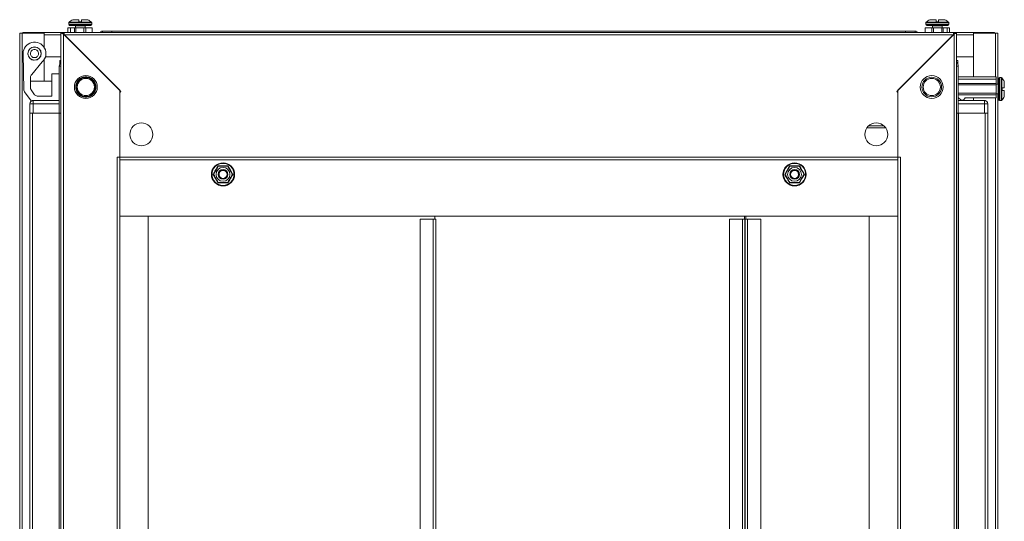
# Model space of a CAD drawing. Units: millimetres. Extents: x 63 to 11644, y -13 to 11614.
# Drawn here: x 7691 to 8294, y 6027 to 6335 of the extents above; entities that cross this region are included whole.
import ezdxf

# ---------------------------------------------------------------- set-up
doc = ezdxf.new("R2010")
doc.units = ezdxf.units.MM

msp = doc.modelspace()

# ---------------------------------------------------------------- linework, layer by layer
at = {"color": 7, "linetype": 'Continuous', "lineweight": 15}
for p, q in [((7721.391, 6332.62), (7721.391, 6331.592)), ((7725.391, 6330.842), (7725.391, 6329.592)), ((7727.591, 6333.292), (7727.591, 6334.592)), ((7727.591, 6333.292), (7729.191, 6333.292)), ((7727.591, 6333.292), (7727.681, 6333.292)), ((7729.101, 6333.292), (7729.191, 6333.292)), ((7729.191, 6334.592), (7729.191, 6333.292)), ((7731.391, 6329.592), (7731.391, 6330.842)), ((7735.391, 6331.592), (7735.391, 6332.62)), ((8246.236, 6332.62), (8246.236, 6331.592)), ((8250.236, 6330.842), (8250.236, 6329.592)), ((8252.436, 6333.292), (8252.436, 6334.592)), ((8252.436, 6333.292), (8254.036, 6333.292)), ((8252.436, 6333.292), (8252.526, 6333.292)), ((8253.946, 6333.292), (8254.036, 6333.292)), ((8254.036, 6334.592), (8254.036, 6333.292)), ((8256.236, 6329.592), (8256.236, 6330.842)), ((8260.236, 6331.592), (8260.236, 6332.62)), ((7691.314, 6326.342), (7691.314, 5728.342)), ((7692.824, 6326.342), (7691.314, 6326.342)), ((7692.824, 5728.342), (7692.824, 6326.342)), ((7692.824, 6326.342), (7706.314, 6326.342)), ((7693.314, 6326.842), (7693.314, 6326.342)), ((7706.324, 6326.842), (7693.314, 6326.842)), ((7706.314, 6326.342), (7706.314, 6317.573)), ((7706.324, 6325.342), (7706.314, 6325.342)), ((7716.564, 6326.842), (7706.324, 6326.842)), ((7706.324, 6326.842), (7706.324, 6325.332)), ((7706.324, 6317.558), (7706.324, 6325.332)), ((7716.564, 6326.842), (7716.564, 5727.842)), ((7716.564, 6326.842), (7718.064, 6326.842)), ((7718.564, 6326.842), (7718.064, 6326.842)), ((7718.064, 6326.842), (7718.074, 6325.832)), ((7718.074, 6325.832), (7718.074, 5728.852)), ((7752.564, 6291.342), (7718.074, 6325.832)), ((8263.064, 6326.842), (7718.564, 6326.842)), ((7718.564, 6326.842), (7718.564, 6325.342)), ((7718.574, 6325.332), (8263.054, 6325.332)), ((7718.574, 6325.332), (7753.264, 6290.642)), ((7720.891, 6326.842), (7720.891, 6329.592)), ((7720.891, 6329.592), (7722.391, 6329.592)), ((7722.391, 6329.592), (7722.391, 6326.842)), ((7722.391, 6329.592), (7724.891, 6329.592)), ((7724.891, 6329.592), (7724.891, 6326.842)), ((7724.891, 6329.592), (7725.691, 6329.592)), ((7725.691, 6329.592), (7725.691, 6326.842)), ((7725.691, 6329.592), (7730.691, 6329.592)), ((7730.691, 6329.592), (7730.691, 6326.842)), ((7730.691, 6329.592), (7731.791, 6329.592)), ((7731.791, 6329.592), (7731.791, 6326.842)), ((7735.791, 6329.592), (7731.791, 6329.592)), ((7735.791, 6329.592), (7735.791, 6326.842)), ((7747.814, 6327.592), (7742.064, 6327.592)), ((8233.814, 6327.592), (7747.814, 6327.592)), ((7747.814, 6327.592), (7747.814, 6327.149)), ((7747.814, 6326.842), (7747.814, 6327.149)), ((8228.364, 6290.642), (8263.054, 6325.332)), ((8263.554, 6325.832), (8229.064, 6291.342)), ((8233.814, 6327.149), (8233.814, 6327.592)), ((8239.564, 6327.592), (8233.814, 6327.592)), ((8233.814, 6327.149), (8233.814, 6326.842)), ((8245.836, 6326.842), (8245.836, 6329.592)), ((8245.836, 6329.592), (8249.836, 6329.592)), ((8249.836, 6329.592), (8249.836, 6326.842)), ((8249.836, 6329.592), (8250.936, 6329.592)), ((8250.936, 6326.842), (8250.936, 6329.592)), ((8250.936, 6329.592), (8255.936, 6329.592)), ((8255.936, 6326.842), (8255.936, 6329.592)), ((8255.936, 6329.592), (8256.736, 6329.592)), ((8256.736, 6326.842), (8256.736, 6329.592)), ((8256.736, 6329.592), (8259.236, 6329.592)), ((8259.236, 6326.842), (8259.236, 6329.592)), ((8259.236, 6329.592), (8260.736, 6329.592)), ((8260.736, 6326.842), (8260.736, 6329.592)), ((8263.564, 6326.842), (8263.064, 6326.842)), ((8263.064, 6325.342), (8263.064, 6326.842)), ((8263.554, 6325.832), (8263.564, 6326.842)), ((8263.554, 5728.852), (8263.554, 6325.832)), ((8265.064, 6326.842), (8263.564, 6326.842)), ((8275.304, 6326.842), (8265.064, 6326.842)), ((8265.064, 5727.842), (8265.064, 6326.842)), ((8275.304, 6325.332), (8275.304, 6326.842)), ((8288.314, 6326.842), (8275.304, 6326.842)), ((8275.314, 6325.342), (8275.304, 6325.342)), ((8275.304, 6325.332), (8275.304, 6311.842)), ((8275.314, 6326.342), (8288.804, 6326.342)), ((8275.314, 6299.592), (8275.314, 6326.342)), ((8288.314, 6326.842), (8288.314, 6326.342)), ((8290.314, 6326.342), (8288.804, 6326.342)), ((8290.314, 6295.092), (8290.314, 6326.342)), ((7693.391, 6313.842), (7693.879, 6291.473)), ((7696.394, 6313.677), (7696.4, 6313.37)), ((7704.381, 6313.301), (7704.389, 6313.708)), ((7698.666, 6300.982), (7705.147, 6308.706)), ((7706.314, 6310.11), (7706.314, 6296.842)), ((7716.564, 6311.842), (7707.099, 6311.842)), ((7715.891, 6308.092), (7715.891, 6309.592)), ((7715.891, 6309.592), (7716.564, 6309.592)), ((7715.891, 6308.092), (7716.191, 6308.092)), ((7715.891, 6307.57), (7715.891, 6308.082)), ((7716.184, 6308.082), (7715.891, 6308.082)), ((8275.304, 6311.842), (8265.064, 6311.842)), ((8265.064, 6309.592), (8265.736, 6309.592)), ((8265.436, 6308.092), (8265.736, 6308.092)), ((8265.443, 6308.082), (8265.736, 6308.082)), ((8265.736, 6308.092), (8265.736, 6309.592)), ((8265.736, 6308.082), (8265.736, 6307.57)), ((7711.091, 6287.842), (7711.091, 6301.342)), ((7711.091, 6301.342), (7715.564, 6301.342)), ((7715.564, 6306.092), (7715.564, 6277.342)), ((8266.064, 6277.342), (8266.064, 6306.092)), ((7697.851, 6292.824), (7697.851, 6299.385)), ((7711.091, 6296.842), (7697.851, 6296.842)), ((8266.064, 6299.592), (8289.236, 6299.592)), ((8289.236, 6298.092), (8266.064, 6298.092)), ((8289.236, 6295.592), (8266.064, 6295.592)), ((8289.236, 6294.592), (8266.064, 6294.592)), ((8289.236, 6299.592), (8289.236, 6298.092)), ((8289.236, 6298.092), (8289.236, 6295.592)), ((8289.236, 6295.592), (8289.236, 6294.592)), ((8290.486, 6295.092), (8289.236, 6295.092)), ((8289.236, 6294.592), (8289.236, 6289.592)), ((8292.264, 6299.092), (8291.236, 6299.092)), ((7694.267, 6290.333), (7698.292, 6284.857)), ((7700.463, 6288.657), (7698.239, 6291.683)), ((7752.564, 6250.342), (7752.564, 6291.342)), ((7752.564, 6289.942), (7753.264, 6290.642)), ((7752.564, 6289.942), (7752.564, 6250.352)), ((8229.064, 6289.942), (8228.364, 6290.642)), ((8229.064, 6291.342), (8229.064, 6250.342)), ((8229.064, 6250.352), (8229.064, 6289.942)), ((8289.236, 6289.592), (8266.064, 6289.592)), ((8289.236, 6288.592), (8266.064, 6288.592)), ((8289.236, 6289.592), (8289.236, 6288.592)), ((8289.236, 6289.092), (8290.486, 6289.092)), ((8289.236, 6286.792), (8289.236, 6288.592)), ((8290.314, 5765.592), (8290.314, 6289.092)), ((8292.936, 6292.892), (8292.936, 6291.292)), ((8292.936, 6292.892), (8294.236, 6292.892)), ((8292.936, 6292.892), (8292.936, 6292.802)), ((8292.936, 6291.382), (8292.936, 6291.292)), ((8294.236, 6291.292), (8292.936, 6291.292)), ((7697.564, 6283.092), (7697.564, 6277.342)), ((7697.564, 6283.092), (7699.564, 6283.092)), ((7698.292, 6284.857), (7698.43, 6284.689)), ((7715.564, 6285.092), (7699.564, 6285.092)), ((7699.564, 6283.092), (7699.564, 6285.092)), ((7699.564, 6277.342), (7699.564, 6283.092)), ((7699.564, 6283.092), (7715.564, 6283.092)), ((7711.091, 6287.842), (7702.075, 6287.842)), ((8266.064, 6286.964), (8267.736, 6285.292)), ((8282.064, 6285.092), (8266.064, 6285.092)), ((8266.064, 6283.092), (8282.064, 6283.092)), ((8269.236, 6285.292), (8267.736, 6285.292)), ((8269.236, 6285.292), (8270.236, 6286.792)), ((8289.236, 6286.792), (8270.236, 6286.792)), ((8275.314, 6285.092), (8275.314, 6286.792)), ((8282.064, 6283.092), (8282.064, 6285.092)), ((8282.064, 6283.092), (8282.064, 6277.342)), ((8282.064, 6283.092), (8284.064, 6283.092)), ((8284.064, 6277.342), (8284.064, 6283.092)), ((8291.236, 6285.092), (8292.264, 6285.092)), ((7697.564, 6277.342), (7697.564, 5777.342)), ((7698.006, 6277.342), (7697.564, 6277.342)), ((7698.006, 6277.342), (7699.564, 6277.342)), ((7699.164, 5777.342), (7699.164, 6277.342)), ((7699.564, 6277.342), (7715.564, 6277.342)), ((7715.464, 6277.342), (7715.464, 5777.342)), ((7715.564, 6277.342), (7715.564, 5777.342)), ((7716.564, 6277.342), (7715.564, 6277.342)), ((8266.064, 6277.342), (8265.064, 6277.342)), ((8266.064, 5777.342), (8266.064, 6277.342)), ((8266.064, 6277.342), (8282.064, 6277.342)), ((8266.164, 5777.342), (8266.164, 6277.342)), ((8282.064, 6277.342), (8283.621, 6277.342)), ((8282.464, 6277.342), (8282.464, 5777.342)), ((8284.064, 6277.342), (8283.621, 6277.342)), ((8284.064, 5777.342), (8284.064, 6277.342)), ((8210.069, 6268.342), (8221.558, 6268.342)), ((8211.141, 6269.554), (8211.574, 6269.592)), ((8211.574, 6269.592), (8220.444, 6269.592)), ((7751.054, 5804.342), (7751.054, 6250.342)), ((7752.564, 6250.342), (7751.054, 6250.342)), ((8229.064, 6250.352), (7752.564, 6250.352)), ((7752.564, 6250.352), (7752.564, 6248.842)), ((7752.564, 5805.842), (7752.564, 6248.842)), ((7752.564, 6248.842), (8229.064, 6248.842)), ((8229.064, 6248.832), (7752.564, 6248.832)), ((8229.064, 6248.842), (8229.064, 6250.352)), ((8230.574, 6250.342), (8229.064, 6250.342)), ((8229.064, 6248.842), (8229.064, 5805.842)), ((8230.574, 6250.342), (8230.574, 5804.342)), ((7818.847, 6245.095), (7820.349, 6242.46)), ((7820.349, 6242.46), (7821.88, 6239.842)), ((8159.747, 6239.842), (8161.278, 6242.46)), ((8161.278, 6242.46), (8162.781, 6245.095)), ((7811.278, 6237.223), (7809.747, 6239.842)), ((7812.781, 6234.588), (7811.278, 6237.223)), ((8170.349, 6237.223), (8168.847, 6234.588)), ((8171.88, 6239.842), (8170.349, 6237.223)), ((7752.574, 6214.342), (7752.564, 6214.342)), ((7752.574, 6214.342), (7752.574, 5840.342)), ((7770.064, 6214.342), (7752.574, 6214.342)), ((7752.574, 6214.342), (8229.054, 6214.342)), ((7770.064, 5840.342), (7770.064, 6214.342)), ((7944.554, 6212.342), (7936.564, 6212.342)), ((7936.564, 6212.342), (7936.564, 5842.342)), ((7944.554, 6212.342), (7944.554, 5842.342)), ((7946.064, 6212.342), (7944.554, 6212.342)), ((7945.564, 6212.342), (7945.564, 6214.342)), ((7946.064, 5842.342), (7946.064, 6212.342)), ((8125.923, 6212.342), (8125.923, 5842.342)), ((8133.913, 6212.342), (8125.923, 6212.342)), ((8133.913, 6212.342), (8133.913, 5842.342)), ((8135.435, 6212.342), (8133.913, 6212.342)), ((8135.045, 6212.342), (8135.045, 6214.342)), ((8135.057, 6214.342), (8135.057, 6212.342)), ((8135.435, 5842.342), (8135.435, 6212.342)), ((8135.545, 6212.342), (8135.435, 6212.342)), ((8135.545, 6212.342), (8135.545, 5842.342)), ((8137.055, 6212.342), (8135.545, 6212.342)), ((8136.045, 6214.342), (8136.045, 6212.342)), ((8137.055, 5842.342), (8137.055, 6212.342)), ((8145.045, 6212.342), (8137.055, 6212.342)), ((8145.045, 5842.342), (8145.045, 6212.342)), ((8211.564, 6214.342), (8211.564, 5840.342)), ((8229.054, 6214.342), (8211.564, 6214.342)), ((8229.054, 5840.342), (8229.054, 6214.342)), ((8229.054, 6214.342), (8229.064, 6214.342))]:
    msp.add_line(p, q, dxfattribs=at)
at = {"color": 8, "linetype": 'Continuous', "lineweight": 15}
for p, q in [((7735.391, 6332.62), (7721.391, 6332.62)), ((7735.391, 6331.592), (7721.391, 6331.592)), ((7735.233, 6332.985), (7721.549, 6332.985)), ((7731.391, 6330.842), (7725.391, 6330.842)), ((8253.236, 6332.62), (8246.236, 6332.62)), ((8253.236, 6331.592), (8246.236, 6331.592)), ((8253.236, 6332.985), (8246.394, 6332.985)), ((8253.236, 6330.842), (8250.236, 6330.842)), ((8260.078, 6332.985), (8253.236, 6332.985)), ((8260.236, 6332.62), (8253.236, 6332.62)), ((8260.236, 6331.592), (8253.236, 6331.592)), ((8256.236, 6330.842), (8253.236, 6330.842)), ((7706.324, 6325.332), (7706.314, 6325.332)), ((7706.324, 6325.332), (7716.564, 6325.332)), ((7742.064, 6327.592), (7742.064, 6326.842)), ((8239.564, 6326.842), (8239.564, 6327.592)), ((8265.064, 6325.332), (8275.304, 6325.332)), ((8275.314, 6325.332), (8275.304, 6325.332)), ((8288.804, 6326.342), (8288.804, 6299.592)), ((7699.874, 6309.774), (7699.848, 6309.868)), ((7716.564, 6306.092), (7715.564, 6306.092)), ((8266.064, 6306.092), (8265.064, 6306.092)), ((8290.486, 6292.092), (8290.486, 6295.092)), ((8291.236, 6292.092), (8291.236, 6299.092)), ((8292.264, 6292.092), (8292.264, 6299.092)), ((8292.629, 6292.092), (8292.629, 6298.934)), ((8290.486, 6289.092), (8290.486, 6292.092)), ((8291.236, 6285.092), (8291.236, 6292.092)), ((8292.264, 6285.092), (8292.264, 6292.092)), ((8292.629, 6285.25), (8292.629, 6292.092)), ((8288.804, 6286.792), (8288.804, 5767.892))]:
    msp.add_line(p, q, dxfattribs=at)
at = {"color": 7, "linetype": 'Continuous', "lineweight": 15, "flags": 128}
for points in [[(7741.399, 6327.478), (7741.679, 6327.561), (7741.991, 6327.592)], [(8239.636, 6327.592), (8239.948, 6327.561), (8240.228, 6327.478)], [(7698.899, 6284.978), (7699.179, 6285.061), (7699.491, 6285.092)], [(8282.136, 6285.092), (8282.448, 6285.061), (8282.728, 6284.978)]]:
    msp.add_lwpolyline(points, dxfattribs=at)
at = {"color": 7, "linetype": 'Continuous', "lineweight": 15}
for centre, radius in [((7700.391, 6313.842), 4.1), ((7700.391, 6313.842), 4), ((7731.814, 6293.342), 7), ((7731.814, 6293.342), 5.854), ((7731.814, 6293.342), 5.25), ((8249.814, 6293.342), 7), ((8249.814, 6293.342), 6), ((8249.814, 6293.342), 5.25), ((7765.814, 6264.342), 7), ((8215.814, 6264.342), 7), ((7815.814, 6239.842), 7.1), ((7815.814, 6239.842), 6.727), ((8165.814, 6239.842), 7.1), ((8165.814, 6239.842), 6.727), ((7815.814, 6239.842), 4.25), ((7815.814, 6239.842), 3), ((7815.814, 6239.842), 2.982), ((7815.814, 6239.842), 2.5), ((7815.814, 6239.842), 2.446), ((8165.814, 6239.842), 4.25), ((8165.814, 6239.842), 3), ((8165.814, 6239.842), 2.982), ((8165.814, 6239.842), 2.5), ((8165.814, 6239.842), 2.446)]:
    msp.add_circle(centre, radius, dxfattribs=at)
for centre, radius, start, end in [((7721.891, 6332.62), 0.5, 133.173551, 180), ((7721.891, 6331.592), 0.5, 180, 270), ((7728.391, 6325.692), 10, 117.120974, 133.173551), ((7725.141, 6330.842), 0.25, 0, 90), ((7731.641, 6330.842), 0.25, 90, 180), ((7728.391, 6325.692), 10, 46.826449, 62.887645), ((7734.891, 6331.592), 0.5, 270, 0), ((7734.891, 6332.62), 0.5, 0, 46.826449), ((8246.736, 6332.62), 0.5, 133.173551, 180), ((8246.736, 6331.592), 0.5, 180, 270), ((8253.236, 6325.692), 10, 117.120974, 133.173551), ((8249.986, 6330.842), 0.25, 0, 90), ((8256.486, 6330.842), 0.25, 90, 180), ((8253.236, 6325.692), 10, 46.826449, 62.887645), ((8259.736, 6331.592), 0.5, 270, 0), ((8259.736, 6332.62), 0.5, 0, 46.826449), ((7742.064, 6325.592), 2, 90, 141.317813), ((8239.564, 6325.592), 2, 38.682187, 90), ((7700.391, 6313.842), 7, 312.800215, 180), ((7719.064, 6306.092), 3.5, 135.584691, 180), ((8262.564, 6306.092), 3.5, 0, 44.415309), ((7701.73, 6298.41), 4, 140, 165.89695), ((8290.486, 6295.342), 0.25, 270, 0), ((8291.236, 6298.592), 0.5, 90, 180), ((8292.264, 6298.592), 0.5, 43.173551, 90), ((8285.336, 6292.092), 10, 27.120974, 43.173551), ((7695.879, 6291.517), 2, 181.25, 216.316643), ((7702.075, 6289.842), 2, 216.316643, 270), ((8290.486, 6288.842), 0.25, 0, 90), ((7699.564, 6283.092), 2, 90, 180), ((8282.064, 6283.092), 2, 0, 90), ((8291.236, 6285.592), 0.5, 180, 270), ((8292.264, 6285.592), 0.5, 270, 316.826449), ((8285.336, 6292.092), 10, 316.826449, 332.887645)]:
    msp.add_arc(centre, radius, start, end, dxfattribs=at)
for points, knots in [([(7721.891, 6331.092), (7721.978, 6331.092), (7722.112, 6331.092), (7722.922, 6331.092), (7723.761, 6331.092), (7724.802, 6331.092), (7726.316, 6331.092), (7727.574, 6331.092), (7728.391, 6331.092)], [0, 0, 0, 0, 0.2394568, 0.3683607, 0.5, 0.6316393, 0.7605432, 1, 1, 1, 1]), ([(7727.591, 6334.592), (7727.095, 6334.592), (7726.104, 6334.592), (7724.897, 6334.592), (7724.081, 6334.592), (7723.841, 6334.592), (7723.833, 6334.592), (7723.832, 6334.592)], [0, 0, 0, 0, 0.24197433, 0.48394866, 0.72592299, 0.96789732, 1, 1, 1, 1]), ([(7728.391, 6331.092), (7729.209, 6331.092), (7730.467, 6331.092), (7731.98, 6331.092), (7733.021, 6331.092), (7733.86, 6331.092), (7734.671, 6331.092), (7734.804, 6331.092), (7734.891, 6331.092)], [0, 0, 0, 0, 0.2394568, 0.3683607, 0.5, 0.6316393, 0.7605432, 1, 1, 1, 1]), ([(7732.951, 6334.592), (7732.951, 6334.592), (7732.962, 6334.592), (7732.771, 6334.592), (7732.021, 6334.592), (7730.855, 6334.592), (7729.826, 6334.592), (7729.258, 6334.592), (7729.191, 6334.592)], [0, 0, 0, 0, 0.0000976, 0.2419781, 0.4838585, 0.725739, 0.9676195, 1, 1, 1, 1]), ([(8246.736, 6331.092), (8246.823, 6331.092), (8246.956, 6331.092), (8247.767, 6331.092), (8248.606, 6331.092), (8249.647, 6331.092), (8251.16, 6331.092), (8252.418, 6331.092), (8253.236, 6331.092)], [0, 0, 0, 0, 0.2394568, 0.3683607, 0.5, 0.6316393, 0.7605432, 1, 1, 1, 1]), ([(8252.436, 6334.592), (8251.94, 6334.592), (8250.948, 6334.592), (8249.742, 6334.592), (8248.926, 6334.592), (8248.686, 6334.592), (8248.677, 6334.592), (8248.676, 6334.592)], [0, 0, 0, 0, 0.2419743, 0.4839487, 0.725923, 0.9678973, 1, 1, 1, 1]), ([(8253.236, 6331.092), (8254.054, 6331.092), (8255.311, 6331.092), (8256.825, 6331.092), (8257.866, 6331.092), (8258.705, 6331.092), (8259.516, 6331.092), (8259.649, 6331.092), (8259.736, 6331.092)], [0, 0, 0, 0, 0.2394568, 0.3683607, 0.5, 0.6316393, 0.7605432, 1, 1, 1, 1]), ([(8257.796, 6334.592), (8257.796, 6334.592), (8257.807, 6334.592), (8257.616, 6334.592), (8256.866, 6334.592), (8255.699, 6334.592), (8254.671, 6334.592), (8254.103, 6334.592), (8254.036, 6334.592)], [0, 0, 0, 0, 0.0000976, 0.2419781, 0.4838585, 0.725739, 0.9676195, 1, 1, 1, 1]), ([(7718.074, 6325.832), (7717.889, 6325.91), (7717.681, 6325.999), (7717.469, 6326.096), (7717.407, 6326.125), (7717.347, 6326.154), (7717.269, 6326.193), (7717.193, 6326.232), (7717.122, 6326.27), (7717.07, 6326.299), (7717.02, 6326.328), (7716.972, 6326.357), (7716.927, 6326.386), (7716.884, 6326.415), (7716.843, 6326.444), (7716.805, 6326.473), (7716.769, 6326.502), (7716.725, 6326.54), (7716.687, 6326.579), (7716.654, 6326.617), (7716.632, 6326.646), (7716.613, 6326.675), (7716.597, 6326.704), (7716.584, 6326.733), (7716.575, 6326.762), (7716.566, 6326.798), (7716.564, 6326.825), (7716.564, 6326.842)], [0, 0, 0, 0, 0.2326437, 0.2613298, 0.2900158, 0.3187019, 0.3473879, 0.404797, 0.433483, 0.4621691, 0.4908551, 0.5195412, 0.5482272, 0.5769133, 0.6055993, 0.6342854, 0.6629714, 0.6916575, 0.7490665, 0.7777526, 0.8064386, 0.8351247, 0.8638107, 0.8924968, 0.9211828, 0.9498689, 1, 1, 1, 1]), ([(8265.064, 6326.842), (8265.046, 6326.763), (8265.026, 6326.674), (8264.938, 6326.577), (8264.909, 6326.548), (8264.878, 6326.519), (8264.832, 6326.48), (8264.782, 6326.442), (8264.726, 6326.403), (8264.682, 6326.374), (8264.636, 6326.345), (8264.587, 6326.316), (8264.537, 6326.288), (8264.484, 6326.259), (8264.43, 6326.23), (8264.374, 6326.201), (8264.316, 6326.172), (8264.236, 6326.133), (8264.154, 6326.095), (8264.07, 6326.056), (8264.005, 6326.027), (8263.94, 6325.998), (8263.874, 6325.969), (8263.807, 6325.94), (8263.74, 6325.911), (8263.655, 6325.875), (8263.593, 6325.849), (8263.554, 6325.832)], [0, 0, 0, 0, 0.2326437, 0.2613298, 0.2900158, 0.3187019, 0.3473879, 0.404797, 0.433483, 0.4621691, 0.4908551, 0.5195412, 0.5482272, 0.5769133, 0.6055993, 0.6342854, 0.6629714, 0.6916575, 0.7490665, 0.7777526, 0.8064386, 0.8351247, 0.8638107, 0.8924968, 0.9211828, 0.9498689, 1, 1, 1, 1]), ([(7725.606, 6293.342), (7725.689, 6294.122), (7725.817, 6295.324), (7726.591, 6296.769), (7727.392, 6297.762), (7728.386, 6298.568), (7729.832, 6299.318), (7731.814, 6299.699), (7733.796, 6299.318), (7735.241, 6298.568), (7736.235, 6297.762), (7737.036, 6296.769), (7737.81, 6295.324), (7737.938, 6294.122), (7738.021, 6293.342)], [0, 0, 0, 0, 0.1197284, 0.1841803, 0.25, 0.3158197, 0.3802716, 0.5, 0.6197284, 0.6841803, 0.75, 0.8158197, 0.8802716, 1, 1, 1, 1]), ([(8248.555, 6298.592), (8248.558, 6298.592), (8248.567, 6298.592), (8249.088, 6298.592), (8249.888, 6298.592), (8250.462, 6298.592), (8250.536, 6298.592)], [0, 0, 0, 0, 0.154367, 0.5480573, 0.9417475, 1, 1, 1, 1]), ([(8290.736, 6298.592), (8290.736, 6298.505), (8290.736, 6298.371), (8290.736, 6297.561), (8290.736, 6296.722), (8290.736, 6295.681), (8290.736, 6294.167), (8290.736, 6292.909), (8290.736, 6292.092)], [0, 0, 0, 0, 0.2394568, 0.3683607, 0.5, 0.6316393, 0.7605432, 1, 1, 1, 1]), ([(8294.236, 6292.892), (8294.236, 6293.388), (8294.236, 6294.379), (8294.236, 6295.586), (8294.236, 6296.402), (8294.236, 6296.642), (8294.236, 6296.65), (8294.236, 6296.651)], [0, 0, 0, 0, 0.2419743, 0.4839487, 0.725923, 0.9678973, 1, 1, 1, 1]), ([(7738.021, 6293.342), (7737.938, 6292.561), (7737.81, 6291.36), (7737.036, 6289.914), (7736.235, 6288.921), (7735.241, 6288.115), (7733.796, 6287.365), (7731.814, 6286.985), (7729.832, 6287.365), (7728.386, 6288.115), (7727.392, 6288.921), (7726.591, 6289.914), (7725.817, 6291.36), (7725.689, 6292.561), (7725.606, 6293.342)], [0, 0, 0, 0, 0.11972842, 0.18418033, 0.25, 0.31581967, 0.38027158, 0.5, 0.61972842, 0.68418033, 0.75, 0.81581967, 0.88027158, 1, 1, 1, 1]), ([(8290.736, 6292.092), (8290.736, 6291.274), (8290.736, 6290.016), (8290.736, 6288.503), (8290.736, 6287.462), (8290.736, 6286.623), (8290.736, 6285.812), (8290.736, 6285.679), (8290.736, 6285.592)], [0, 0, 0, 0, 0.2394568, 0.3683607, 0.5, 0.6316393, 0.7605432, 1, 1, 1, 1]), ([(8294.236, 6287.532), (8294.236, 6287.532), (8294.236, 6287.521), (8294.236, 6287.712), (8294.236, 6288.462), (8294.236, 6289.628), (8294.236, 6290.657), (8294.236, 6291.225), (8294.236, 6291.292)], [0, 0, 0, 0, 0.0000976, 0.2419781, 0.4838585, 0.725739, 0.9676195, 1, 1, 1, 1]), ([(7809.747, 6239.842), (7810.26, 6240.713), (7811.285, 6242.456), (7812.282, 6244.215), (7812.781, 6245.095)], [0, 0, 0, 0, 0.4997275, 1, 1, 1, 1]), ([(7810.04, 6239.842), (7810.399, 6240.463), (7810.986, 6241.48), (7811.986, 6243.212), (7812.568, 6244.221), (7812.887, 6244.772), (7812.927, 6244.842)], [0, 0, 0, 0, 0.3892103, 0.637202, 0.9544884, 1, 1, 1, 1]), ([(7812.781, 6245.095), (7813.791, 6245.087), (7815.813, 6245.07), (7817.835, 6245.087), (7818.847, 6245.095)], [0, 0, 0, 0, 0.4997275, 1, 1, 1, 1]), ([(7812.927, 6244.842), (7813.644, 6244.842), (7814.819, 6244.842), (7816.819, 6244.842), (7817.983, 6244.842), (7818.62, 6244.842), (7818.7, 6244.842)], [0, 0, 0, 0, 0.3892103, 0.637202, 0.9544884, 1, 1, 1, 1]), ([(7821.587, 6239.842), (7821.228, 6240.463), (7820.768, 6241.261), (7819.998, 6242.593), (7819.372, 6243.678), (7818.923, 6244.457), (7818.7, 6244.842)], [0, 0, 0, 0, 0.3888652, 0.4995781, 0.7524809, 1, 1, 1, 1]), ([(8160.04, 6239.842), (8160.399, 6240.463), (8160.859, 6241.261), (8161.629, 6242.593), (8162.255, 6243.678), (8162.704, 6244.457), (8162.927, 6244.842)], [0, 0, 0, 0, 0.3888652, 0.4995781, 0.7524809, 1, 1, 1, 1]), ([(8162.781, 6245.095), (8163.791, 6245.087), (8165.813, 6245.07), (8167.835, 6245.087), (8168.847, 6245.095)], [0, 0, 0, 0, 0.4997275, 1, 1, 1, 1]), ([(8162.927, 6244.842), (8163.644, 6244.842), (8164.819, 6244.842), (8166.819, 6244.842), (8167.983, 6244.842), (8168.62, 6244.842), (8168.7, 6244.842)], [0, 0, 0, 0, 0.3892103, 0.637202, 0.9544884, 1, 1, 1, 1]), ([(8168.7, 6244.842), (8169.059, 6244.22), (8169.646, 6243.203), (8170.646, 6241.471), (8171.228, 6240.463), (8171.547, 6239.911), (8171.587, 6239.842)], [0, 0, 0, 0, 0.3892103, 0.637202, 0.9544884, 1, 1, 1, 1]), ([(8168.847, 6245.095), (8169.345, 6244.216), (8170.341, 6242.457), (8171.367, 6240.714), (8171.88, 6239.842)], [0, 0, 0, 0, 0.4997275, 1, 1, 1, 1]), ([(7812.927, 6234.842), (7812.568, 6235.463), (7812.108, 6236.261), (7811.338, 6237.593), (7810.712, 6238.678), (7810.262, 6239.457), (7810.04, 6239.842)], [0, 0, 0, 0, 0.3888652, 0.4995781, 0.7524809, 1, 1, 1, 1]), ([(7818.847, 6234.588), (7817.836, 6234.597), (7815.814, 6234.613), (7813.792, 6234.597), (7812.781, 6234.588)], [0, 0, 0, 0, 0.4997275, 1, 1, 1, 1]), ([(7818.7, 6234.842), (7817.983, 6234.842), (7816.808, 6234.842), (7814.808, 6234.842), (7813.644, 6234.842), (7813.007, 6234.842), (7812.927, 6234.842)], [0, 0, 0, 0, 0.3892103, 0.637202, 0.9544884, 1, 1, 1, 1]), ([(7821.587, 6239.842), (7821.228, 6239.22), (7820.641, 6238.203), (7819.641, 6236.471), (7819.059, 6235.463), (7818.74, 6234.911), (7818.7, 6234.842)], [0, 0, 0, 0, 0.3892103, 0.637202, 0.9544884, 1, 1, 1, 1]), ([(7821.88, 6239.842), (7821.367, 6238.971), (7820.342, 6237.228), (7819.345, 6235.469), (7818.847, 6234.588)], [0, 0, 0, 0, 0.4997275, 1, 1, 1, 1]), ([(8162.781, 6234.588), (8162.282, 6235.468), (8161.286, 6237.227), (8160.26, 6238.97), (8159.747, 6239.842)], [0, 0, 0, 0, 0.4997275, 1, 1, 1, 1]), ([(8162.927, 6234.842), (8162.568, 6235.463), (8161.981, 6236.48), (8160.981, 6238.212), (8160.399, 6239.221), (8160.08, 6239.772), (8160.04, 6239.842)], [0, 0, 0, 0, 0.38921029, 0.63720202, 0.95448842, 1, 1, 1, 1]), ([(8168.847, 6234.588), (8167.836, 6234.597), (8165.814, 6234.613), (8163.792, 6234.597), (8162.781, 6234.588)], [0, 0, 0, 0, 0.4997275, 1, 1, 1, 1]), ([(8168.7, 6234.842), (8167.983, 6234.842), (8166.808, 6234.842), (8164.808, 6234.842), (8163.644, 6234.842), (8163.007, 6234.842), (8162.927, 6234.842)], [0, 0, 0, 0, 0.3892103, 0.637202, 0.9544884, 1, 1, 1, 1]), ([(8168.7, 6234.842), (8169.059, 6235.463), (8169.52, 6236.261), (8170.289, 6237.593), (8170.915, 6238.678), (8171.365, 6239.457), (8171.587, 6239.842)], [0, 0, 0, 0, 0.3888652, 0.4995781, 0.7524809, 1, 1, 1, 1])]:
    msp.add_open_spline(points, degree=3, knots=knots, dxfattribs=at)
for points in [[(7718.564, 6326.842), (7718.564, 6326.819), (7718.566, 6326.774), (7718.569, 6326.424), (7718.571, 6325.925), (7718.573, 6325.53), (7718.574, 6325.332)], [(8263.054, 6325.332), (8263.054, 6325.53), (8263.056, 6325.925), (8263.059, 6326.424), (8263.061, 6326.774), (8263.063, 6326.819), (8263.064, 6326.842)], [(7697.891, 6313.842), (7697.929, 6314.169), (7698.004, 6314.823), (7698.582, 6315.656), (7699.408, 6316.212), (7700.391, 6316.407), (7701.374, 6316.212), (7702.2, 6315.656), (7702.778, 6314.823), (7702.854, 6314.169), (7702.891, 6313.842)], [(7702.891, 6313.842), (7702.854, 6313.515), (7702.778, 6312.86), (7702.2, 6312.028), (7701.374, 6311.472), (7700.391, 6311.277), (7699.408, 6311.472), (7698.582, 6312.028), (7698.004, 6312.86), (7697.929, 6313.515), (7697.891, 6313.842)], [(7698.239, 6291.683), (7698.13, 6291.858), (7697.913, 6292.209), (7697.871, 6292.619), (7697.851, 6292.824)]]:
    msp.add_open_spline(points, degree=3, dxfattribs=at)

doc.saveas('drawing.dxf')
